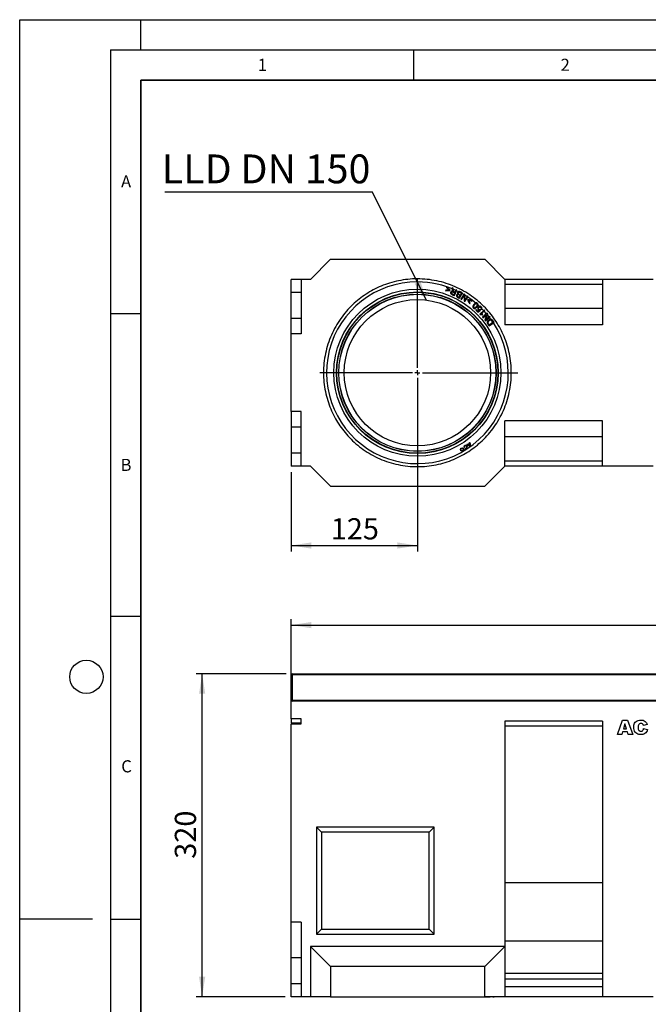
# Model space of a CAD drawing. Units: millimetres. Extents: x 0 to 420, y 0 to 297.
# Drawn here: x 0 to 104, y 134 to 297 of the extents above; entities that cross this region are included whole.
import ezdxf

# ---------------------------------------------------------------- set-up
doc = ezdxf.new("R2010")
doc.units = ezdxf.units.MM
doc.layers.add('LINIEN-DICK', color=7, linetype='Continuous', lineweight=35)
for name, color, linetype in [('LINIEN-DÜNN', 7, 'Continuous'), ('SLD-0', 179, 'Continuous'), ('VORLAGE_TEXT', 7, 'Continuous')]:
    doc.layers.add(name, color=color, linetype=linetype)
doc.styles.add('SLDTEXTSTYLE0', font='TXT', dxfattribs={"width": 0.605})
doc.styles.add('SLDTEXTSTYLE2', font='TXT', dxfattribs={"width": 0.75})
doc.styles.add('SLDTEXTSTYLE4', font='TXT', dxfattribs={"width": 0.7})
doc.dimstyles.new('SLDDIMSTYLE1', dxfattribs={"dimtxt": 3.5, "dimasz": 3.302, "dimexe": 0, "dimexo": 0.0625, "dimgap": 0.875, "dimtad": 1, "dimlfac": 6, "dimrnd": 1e-09, "dimzin": 12, "dimdsep": 46, "dimtxsty": 'SLDTEXTSTYLE2', "dimsah": 1, "dimcen": 0.09, "dimadec": 0, "dimazin": 3, "dimtfac": 1, "dimtofl": 0, "dimtmove": 0, "dimatfit": 3, "dimfxl": 0, "dimfrac": 2, "dimtolj": 1, "dimtzin": 12, "dimarcsym": 0})
doc.dimstyles.new('SLDDIMSTYLE2', dxfattribs={"dimtxt": 0.18, "dimasz": 3.302, "dimexe": 0, "dimexo": 0.0625, "dimgap": 0, "dimtad": 0, "dimtih": 1, "dimtoh": 1, "dimdec": 0, "dimrnd": 1e-09, "dimzin": 0, "dimdsep": 46, "dimtxsty": 'Standard', "dimsah": 1, "dimcen": 0.09, "dimadec": 0, "dimazin": 0, "dimtfac": 3.302, "dimtdec": 0, "dimtofl": 0, "dimtmove": 0, "dimatfit": 3, "dimfxl": 0, "dimfrac": 2, "dimtolj": 1, "dimtzin": 0, "dimarcsym": 0})

# ---------------------------------------------------------------- blocks, each defined once
blk = doc.blocks.new('_D_5')
at = {"layer": 'SLD-0'}
for p, q in [((43.97, 189), (29.11, 189)), ((30.11, 135.67), (30.11, 189)), ((43.81, 135.67), (29.11, 135.67))]:
    blk.add_line(p, q, dxfattribs=at)
for points in [[(30.11, 189), (29.6, 185.7), (30.62, 185.7)], [(30.11, 135.67), (30.62, 138.97), (29.6, 138.97)]]:
    blk.add_solid(points, dxfattribs=at)
at = {"layer": 'SLD-0', "insert": (25.6, 158.46), "char_height": 3.5, "attachment_point": 1, "rotation": 90, "style": 'SLDTEXTSTYLE2'}
blk.add_mtext('320', dxfattribs=at)
blk = doc.blocks.new('_D_6')
at = {"layer": 'SLD-0'}
for p, q in [((44.81, 181.73), (44.81, 198.04)), ((44.81, 197.04), (211.47, 197.04)), ((211.47, 185.5), (211.47, 198.04))]:
    blk.add_line(p, q, dxfattribs=at)
for points in [[(44.81, 197.04), (48.11, 196.53), (48.11, 197.55)], [(211.47, 197.04), (208.17, 197.55), (208.17, 196.53)]]:
    blk.add_solid(points, dxfattribs=at)
at = {"layer": 'SLD-0', "insert": (122.97, 201.55), "char_height": 3.5, "attachment_point": 1, "style": 'SLDTEXTSTYLE2'}
blk.add_mtext('1000', dxfattribs=at)
blk = doc.blocks.new('_D_7')
at = {"layer": 'SLD-0'}
for p, q in [((65.64, 237.71), (65.64, 209.18)), ((44.81, 222.29), (44.81, 209.18)), ((44.81, 210.18), (65.64, 210.18))]:
    blk.add_line(p, q, dxfattribs=at)
for points in [[(44.81, 210.18), (48.11, 209.67), (48.11, 210.69)], [(65.64, 210.18), (62.34, 210.69), (62.34, 209.67)]]:
    blk.add_solid(points, dxfattribs=at)
at = {"layer": 'SLD-0', "insert": (51.34, 214.69), "char_height": 3.5, "attachment_point": 1, "style": 'SLDTEXTSTYLE2'}
blk.add_mtext('125', dxfattribs=at)
blk = doc.blocks.new('SW_NOTE_3')
at = {"layer": 'SLD-0', "color": 0}
blk.add_line((-34.21, 0), (0, 0), dxfattribs=at)
at = {"layer": 'SLD-0', "color": 0, "insert": (-34.7, 6.18), "char_height": 4.762, "attachment_point": 1, "style": 'SLDTEXTSTYLE4'}
blk.add_mtext('LLD DN 150', dxfattribs=at)
blk = doc.blocks.new('SW_CENTERMARKSYMBOL_0')
at = {"layer": 'SLD-0', "color": 0}
for p, q in [((0, 0.83), (0, 15.61)), ((-0.83, 0), (-16.1, 0)), ((0, 0), (-0.42, 0)), ((0, 0), (0, 0.42)), ((0, 0), (0, -0.42)), ((0, 0), (0.42, 0)), ((0.83, 0), (16.57, 0)), ((0, -0.83), (0, -12.5))]:
    blk.add_line(p, q, dxfattribs=at)

msp = doc.modelspace()

# ---------------------------------------------------------------- linework, layer by layer
at = {"color": 7, "linetype": 'Continuous', "lineweight": 25}
for p, q in [((51.306, 257.4557), (47.9726, 254.1224)), ((51.306, 257.4557), (76.751, 257.4557)), ((80.0843, 254.1224), (76.751, 257.4557)), ((46.4726, 254.1224), (44.806, 254.1224)), ((44.806, 251.9557), (44.806, 254.1224)), ((46.4726, 254.1224), (46.4726, 245.1224)), ((47.9726, 254.1224), (46.4726, 254.1224)), ((80.0843, 254.1224), (80.0843, 246.6224)), ((96.196, 254.1224), (80.0843, 254.1224)), ((96.196, 254.1224), (96.196, 246.6224)), ((104.5293, 254.1224), (96.196, 254.1224)), ((70.324, 252.3429), (70.2818, 252.2284)), ((70.2818, 252.2284), (70.9999, 252.2612)), ((70.8914, 252.3632), (70.324, 252.3429)), ((70.4741, 252.7491), (70.5164, 252.8636)), ((70.4741, 252.7491), (70.8914, 252.3632)), ((71.0397, 252.3687), (70.5164, 252.8636)), ((70.9999, 252.2612), (71.0397, 252.3687)), ((71.5143, 252.6468), (71.3624, 252.7146)), ((71.7594, 251.4421), (72.1671, 252.3552)), ((72.0461, 252.4092), (71.865, 252.0037)), ((72.1671, 252.3552), (72.0461, 252.4092)), ((73.083, 251.8772), (72.7465, 252.0569)), ((96.196, 253.289), (80.0843, 253.289)), ((46.4726, 251.9557), (44.806, 251.9557)), ((44.806, 247.689), (44.806, 251.9557)), ((71.8183, 251.8991), (71.6834, 251.5971)), ((72.5509, 251.1614), (72.6933, 251.4281)), ((72.612, 250.9951), (73.083, 251.8772)), ((72.7488, 251.5322), (72.9108, 251.8355)), ((73.3525, 251.722), (72.8207, 250.8751)), ((72.8207, 250.8751), (72.9281, 250.8077)), ((72.9281, 250.8077), (73.3457, 251.4726)), ((73.2833, 251.6119), (73.022, 251.7631)), ((73.3457, 251.4726), (73.3729, 250.5284)), ((73.4675, 251.6498), (73.3525, 251.722)), ((73.3729, 250.5284), (73.488, 250.4561)), ((73.4944, 250.7049), (73.4675, 251.6498)), ((73.488, 250.4561), (74.0197, 251.303)), ((73.9123, 251.3705), (73.4944, 250.7049)), ((74.0197, 251.303), (73.9123, 251.3705)), ((73.9874, 250.795), (73.9201, 250.7022)), ((73.9201, 250.7022), (74.2925, 250.0872)), ((74.6897, 250.6356), (73.9874, 250.795)), ((74.0659, 250.6683), (74.6181, 250.5368)), ((74.3641, 250.186), (74.0659, 250.6683)), ((74.6181, 250.5368), (74.6897, 250.6356)), ((74.2925, 250.0872), (74.3641, 250.186)), ((75.3488, 249.148), (75.2671, 249.0636)), ((75.2671, 249.0636), (75.6244, 248.7177)), ((75.6355, 248.8704), (75.3488, 249.148)), ((75.6244, 248.7177), (76.0514, 249.0194)), ((75.8613, 249.0261), (75.6355, 248.8704)), ((76.664, 249.0613), (75.9261, 248.3803)), ((76.0514, 249.0194), (75.979, 249.1105)), ((76.1133, 249.2375), (76.2136, 249.1557)), ((76.1724, 248.4405), (76.7473, 248.9711)), ((77.0476, 248.4448), (76.6554, 248.8863)), ((76.7473, 248.9711), (76.664, 249.0613)), ((96.196, 249.289), (80.0843, 249.289)), ((46.4726, 247.689), (44.806, 247.689)), ((44.806, 245.1224), (44.806, 247.689)), ((75.9261, 248.3803), (75.9799, 248.322)), ((76.3604, 248.2798), (76.4476, 248.3603)), ((77.1487, 248.5267), (76.3715, 247.8974)), ((76.3715, 247.8974), (76.4514, 247.7988)), ((76.4514, 247.7988), (77.0615, 248.2928)), ((77.0615, 248.2928), (76.7819, 247.3906)), ((76.7819, 247.3906), (76.8674, 247.285)), ((76.8674, 247.285), (77.6445, 247.9143)), ((76.9539, 247.5184), (77.2342, 248.4211)), ((77.5647, 248.0129), (76.9539, 247.5184)), ((77.2342, 248.4211), (77.1487, 248.5267)), ((77.6445, 247.9143), (77.5647, 248.0129)), ((78.2848, 247.0133), (78.0787, 247.3096)), ((77.4637, 246.4425), (78.2848, 247.0133)), ((77.4849, 246.6186), (78.1123, 247.0547)), ((96.196, 246.6224), (80.0843, 246.6224)), ((44.806, 232.289), (44.806, 245.1224)), ((46.4726, 245.1224), (44.806, 245.1224)), ((46.4726, 232.289), (44.806, 232.289)), ((44.806, 232.289), (44.806, 229.7224)), ((46.4726, 223.289), (46.4726, 232.289)), ((46.4726, 229.7224), (44.806, 229.7224)), ((44.806, 229.7224), (44.806, 225.4557)), ((96.196, 230.789), (80.0843, 230.789)), ((80.0843, 223.289), (80.0843, 230.789)), ((96.196, 223.289), (96.196, 230.789)), ((96.196, 228.1224), (80.0843, 228.1224)), ((73.3272, 226.4135), (73.4021, 226.4177)), ((73.5149, 226.245), (73.4811, 226.1781)), ((73.8153, 226.9004), (73.8781, 226.9414)), ((73.9228, 226.881), (74.2607, 227.1017)), ((73.9753, 226.8257), (74.2902, 227.0315)), ((74.2234, 227.167), (74.2862, 227.208)), ((46.4726, 225.4557), (44.806, 225.4557)), ((44.806, 225.4557), (44.806, 223.289)), ((46.4726, 223.289), (44.806, 223.289)), ((47.9726, 223.289), (46.4726, 223.289)), ((47.9726, 223.289), (51.306, 219.9557)), ((76.751, 219.9557), (80.0843, 223.289)), ((96.196, 224.1224), (80.0843, 224.1224)), ((96.196, 223.289), (80.0843, 223.289)), ((104.5293, 223.289), (96.196, 223.289)), ((51.306, 219.9557), (76.751, 219.9557)), ((44.9726, 188.8349), (44.806, 188.8349)), ((44.806, 184.6682), (44.806, 188.8349)), ((44.9726, 189.0016), (44.9726, 188.8349)), ((44.9726, 189.0016), (127.9726, 189.0016)), ((127.9726, 188.8349), (44.9726, 188.8349)), ((44.9726, 188.8349), (44.9726, 184.6682)), ((44.9726, 184.6682), (44.806, 184.6682)), ((44.806, 184.5016), (44.806, 184.6682)), ((44.806, 181.5878), (44.806, 184.5016)), ((211.4726, 184.5016), (44.806, 184.5016)), ((44.9726, 184.6682), (127.9726, 184.6682)), ((44.9726, 184.6682), (44.9726, 184.5016)), ((46.4726, 181.5878), (44.806, 181.5878)), ((44.806, 181.5878), (44.806, 180.9144)), ((44.806, 180.9144), (46.4726, 180.9144)), ((44.806, 148.0016), (44.806, 180.7326)), ((44.806, 180.7326), (46.4726, 180.7326)), ((46.4726, 180.7326), (46.4726, 181.5878)), ((96.196, 181.1682), (80.0843, 181.1682)), ((80.0843, 181.1682), (80.0843, 144.0016)), ((96.196, 181.1682), (96.196, 135.6682)), ((98.6393, 179.0016), (99.4944, 181.3349)), ((99.4944, 181.3349), (100.315, 181.3349)), ((99.8969, 180.7383), (99.6497, 179.9107)), ((100.154, 179.9107), (99.8969, 180.7383)), ((100.315, 181.3349), (101.1848, 179.0016)), ((103.5787, 180.6304), (102.9423, 180.4864)), ((96.196, 180.3349), (80.0843, 180.3349)), ((99.3779, 179.0016), (98.6393, 179.0016)), ((99.4958, 179.3955), (99.3779, 179.0016)), ((100.3083, 179.3955), (99.4958, 179.3955)), ((99.6497, 179.9107), (100.154, 179.9107)), ((100.4262, 179.0016), (100.3083, 179.3955)), ((101.1848, 179.0016), (100.4262, 179.0016)), ((102.9726, 179.9713), (103.609, 179.78)), ((68.4176, 163.6682), (48.9726, 163.6682)), ((48.9726, 163.6682), (48.9726, 146.0016)), ((49.806, 162.8349), (48.9726, 163.6682)), ((49.806, 162.8349), (49.806, 146.8349)), ((67.5843, 162.8349), (49.806, 162.8349)), ((67.5843, 162.8349), (68.4176, 163.6682)), ((67.5843, 146.8349), (67.5843, 162.8349)), ((68.4176, 146.0016), (68.4176, 163.6682)), ((96.196, 154.5016), (80.0843, 154.5016)), ((46.4726, 148.0016), (44.806, 148.0016)), ((44.806, 142.1016), (44.806, 148.0016)), ((46.4726, 148.0016), (46.4726, 135.6682)), ((48.9726, 146.0016), (49.806, 146.8349)), ((49.806, 146.8349), (67.5843, 146.8349)), ((68.4176, 146.0016), (67.5843, 146.8349)), ((48.9726, 146.0016), (68.4176, 146.0016)), ((96.196, 144.8349), (80.0843, 144.8349)), ((47.9726, 144.0016), (47.9726, 135.6682)), ((47.9726, 144.0016), (51.306, 140.6682)), ((80.0843, 144.0016), (47.9726, 144.0016)), ((80.0843, 144.0016), (76.751, 140.6682)), ((80.0843, 144.0016), (80.0843, 135.6682)), ((46.4726, 142.1016), (44.806, 142.1016)), ((44.806, 137.8349), (44.806, 142.1016)), ((51.306, 140.6682), (51.306, 135.6682)), ((76.751, 140.6682), (51.306, 140.6682)), ((76.751, 135.6682), (76.751, 140.6682)), ((96.196, 139.5016), (80.0843, 139.5016)), ((96.196, 138.5566), (80.0843, 138.5566)), ((46.4726, 137.8349), (44.806, 137.8349)), ((44.806, 135.6682), (44.806, 137.8349)), ((96.196, 137.3349), (80.0843, 137.3349)), ((46.4726, 135.6682), (44.806, 135.6682)), ((47.9726, 135.6682), (46.4726, 135.6682)), ((51.306, 135.6682), (47.9726, 135.6682)), ((51.306, 135.6682), (76.751, 135.6682)), ((70.2818, 135.6682), (70.2818, 135.6349)), ((70.324, 135.6349), (70.2818, 135.6349)), ((70.324, 135.6682), (70.324, 135.6349)), ((70.4741, 135.6349), (70.324, 135.6349)), ((70.4741, 135.6349), (70.4741, 135.6682)), ((70.4741, 135.6349), (70.5164, 135.6349)), ((70.5164, 135.6682), (70.5164, 135.6349)), ((71.0397, 135.6349), (70.5164, 135.6349)), ((71.0397, 135.6682), (71.0397, 135.6349)), ((71.1146, 135.6682), (71.1146, 135.6307)), ((71.3624, 135.6682), (71.3624, 135.6349)), ((71.5143, 135.6349), (71.3624, 135.6349)), ((71.5143, 135.6682), (71.5143, 135.6349)), ((71.6596, 135.6682), (71.6596, 135.6349)), ((71.865, 135.6349), (71.865, 135.6682)), ((72.0461, 135.6349), (71.865, 135.6349)), ((72.0461, 135.6682), (72.0461, 135.6349)), ((72.1671, 135.6349), (72.0461, 135.6349)), ((72.0809, 135.6349), (72.0809, 135.6307)), ((72.1671, 135.6682), (72.1671, 135.6349)), ((72.249, 135.6682), (72.249, 135.6307)), ((72.7465, 135.6682), (72.7465, 135.6349)), ((73.083, 135.6349), (72.7465, 135.6349)), ((73.083, 135.6682), (73.083, 135.6349)), ((73.3525, 135.6349), (73.083, 135.6349)), ((73.3525, 135.6682), (73.3525, 135.6349)), ((73.4675, 135.6349), (73.3525, 135.6349)), ((73.4675, 135.6682), (73.4675, 135.6349)), ((73.4944, 135.6349), (73.4675, 135.6349)), ((73.4944, 135.6349), (73.4944, 135.6682)), ((73.9123, 135.6349), (73.4944, 135.6349)), ((73.9123, 135.6682), (73.9123, 135.6349)), ((74.0197, 135.6349), (73.9123, 135.6349)), ((74.0197, 135.6682), (74.0197, 135.6349)), ((74.6897, 135.6349), (74.0197, 135.6349)), ((74.6897, 135.6682), (74.6897, 135.6349)), ((74.7734, 135.6682), (74.7734, 135.6307)), ((75.6483, 135.6682), (75.6483, 135.6349)), ((76.2837, 135.6682), (76.2837, 135.6349)), ((76.2846, 135.6307), (76.2846, 135.6682)), ((76.664, 135.6349), (76.3041, 135.6349)), ((76.664, 135.6682), (76.664, 135.6349)), ((76.7473, 135.6349), (76.664, 135.6349)), ((76.7473, 135.6682), (76.7473, 135.6349)), ((77.1487, 135.6349), (76.7473, 135.6349)), ((80.0843, 135.6682), (76.751, 135.6682)), ((77.1487, 135.6682), (77.1487, 135.6349)), ((77.2342, 135.6349), (77.1487, 135.6349)), ((77.1507, 135.6349), (77.1507, 135.6307)), ((77.2342, 135.6682), (77.2342, 135.6349)), ((77.5647, 135.6349), (77.2342, 135.6349)), ((77.5647, 135.6682), (77.5647, 135.6349)), ((77.6445, 135.6349), (77.5647, 135.6349)), ((77.6445, 135.6682), (77.6445, 135.6349)), ((78.0787, 135.6682), (78.0787, 135.6349)), ((78.2848, 135.6349), (78.0787, 135.6349)), ((78.2848, 135.6682), (78.2848, 135.6349)), ((96.196, 135.6682), (80.0843, 135.6682)), ((104.5293, 135.6682), (96.196, 135.6682))]:
    msp.add_line(p, q, dxfattribs=at)
at = {"color": 7, "linetype": 'Continuous', "lineweight": 25, "flags": 128}
for points in [[(72.9066, 251.8277), (72.8656, 251.8503), (72.114, 252.2363)], [(73.8445, 251.2626), (73.6767, 251.3706), (73.4718, 251.4983)], [(77.4656, 247.9327), (77.197, 248.2671), (77.1893, 248.2764)], [(78.1046, 247.0494), (77.7746, 247.5225), (77.5433, 247.8323)]]:
    msp.add_lwpolyline(points, dxfattribs=at)
at = {"color": 7, "linetype": 'Continuous', "lineweight": 25}
for centre, radius in [((65.6393, 238.7057), 13.7917), ((65.6393, 238.7057), 13.3465), ((65.6393, 238.7057), 13.2917), ((65.6393, 238.7057), 12.9827), ((65.6393, 238.7057), 12.9583), ((65.6393, 238.7057), 12.0833), ((73.0116, 226.0393), 0.2812), ((73.0116, 226.0393), 0.2062)]:
    msp.add_circle(centre, radius, dxfattribs=at)
for centre, radius, start, end in [((65.6393, 238.7057), 15, 90, 33.290227), ((65.6393, 238.7057), 15, 64.934002, 90), ((65.6393, 238.7057), 15, 43.211869, 56.352812), ((73.6081, 226.429), 0.2813, 243.157651, 183.157633), ((73.6081, 226.429), 0.2063, 243.15764, 183.15763), ((74.4039, 227.2849), 0.7031, 213.157608, 266.287722), ((74.4039, 227.2849), 0.6281, 213.157606, 220.015244), ((74.4039, 227.2849), 0.6281, 226.973677, 260.963714), ((73.6975, 226.8234), 0.6281, 26.299995, 33.157633), ((73.6975, 226.8234), 0.7031, 340.027517, 33.157643), ((73.6975, 226.8234), 0.6281, 345.351525, 19.341563), ((44.9726, 188.8349), 0.1667, 90, 180), ((44.9726, 184.6682), 0.1667, 180, 270)]:
    msp.add_arc(centre, radius, start, end, dxfattribs=at)
for points, knots in [([(78.6154, 247.1833), (78.8636, 246.7808), (79.3599, 245.9757), (79.9694, 244.6681), (80.4746, 243.281), (80.8519, 241.8064), (81.0866, 240.2709), (81.1664, 238.6952), (81.0839, 237.1029), (80.8365, 235.5191), (80.4268, 233.9694), (79.8628, 232.478), (79.1567, 231.0671), (78.325, 229.7551), (77.3868, 228.5567), (76.3628, 227.482), (75.2743, 226.5365), (74.1284, 225.7121), (72.913, 224.9939), (71.6099, 224.3768), (70.2144, 223.8708), (68.7401, 223.493), (67.2045, 223.2584), (65.6288, 223.1786), (64.0365, 223.2611), (62.4527, 223.5085), (60.903, 223.9182), (59.4116, 224.4822), (58.0007, 225.1883), (56.6887, 226.02), (55.4903, 226.9582), (54.4156, 227.9822), (53.4701, 229.0707), (52.6457, 230.2166), (51.9275, 231.432), (51.3104, 232.7351), (50.8044, 234.1306), (50.4266, 235.6049), (50.192, 237.1405), (50.1122, 238.7162), (50.1947, 240.3086), (50.4421, 241.8923), (50.8518, 243.442), (51.4158, 244.9334), (52.1219, 246.3443), (52.9536, 247.6563), (53.8918, 248.8547), (54.9158, 249.9294), (56.0043, 250.8749), (57.1502, 251.6993), (58.3656, 252.4175), (59.6687, 253.0346), (61.0642, 253.5406), (62.5385, 253.9184), (64.0741, 254.153), (65.6498, 254.2328), (67.2422, 254.1503), (68.8259, 253.9029), (70.3756, 253.4932), (71.867, 252.9292), (73.278, 252.2231), (74.5898, 251.3913), (75.7886, 250.4534), (76.8616, 249.4283), (77.8133, 248.3439), (78.351, 247.5659), (78.6154, 247.1833)], [0, 0, 0, 0, 0.01456238, 0.0291243, 0.04436719, 0.05999699, 0.07595075, 0.09215642, 0.10853448, 0.12500011, 0.14146575, 0.15784381, 0.17404948, 0.19000324, 0.20563304, 0.22087593, 0.23567905, 0.2500001, 0.26432115, 0.27912426, 0.29436715, 0.30999696, 0.32595072, 0.34215638, 0.35853444, 0.37500008, 0.39146572, 0.40784378, 0.42404944, 0.4400032, 0.45563301, 0.4708759, 0.48567902, 0.50000007, 0.51432111, 0.52912423, 0.54436712, 0.55999693, 0.57595069, 0.59215635, 0.60853441, 0.62500005, 0.64146569, 0.65784375, 0.67404941, 0.69000317, 0.70563298, 0.72087587, 0.73567898, 0.75000003, 0.76432108, 0.7791242, 0.79436709, 0.80999689, 0.82595065, 0.84215632, 0.85853438, 0.87500002, 0.89146566, 0.90784372, 0.92404938, 0.94000314, 0.95563295, 0.97087583, 0.98567895, 1, 1, 1, 1]), ([(71.5088, 252.1508), (71.4625, 252.1617), (71.3878, 252.1792), (71.2823, 252.1609), (71.207, 252.1167), (71.1488, 252.0447), (71.1135, 251.9528), (71.1128, 251.8563), (71.1406, 251.7735), (71.2175, 251.6857), (71.4351, 251.5856), (71.6258, 251.5012), (71.7594, 251.4421)], [0, 0, 0, 0, 0.1018031, 0.16412384, 0.22665628, 0.28628467, 0.36120459, 0.4353064, 0.49069953, 0.54628078, 0.6824013, 1, 1, 1, 1]), ([(71.6834, 251.5971), (71.607, 251.6319), (71.4996, 251.6809), (71.3656, 251.7368), (71.2988, 251.7812), (71.2618, 251.8328), (71.2479, 251.8844), (71.2534, 251.9364), (71.275, 251.9859), (71.3026, 252.0168), (71.3224, 252.0302), (71.326, 252.0326)], [0, 0, 0, 0, 0.35296337, 0.4956488, 0.61087641, 0.68414625, 0.75745499, 0.83040319, 0.89948086, 0.98179317, 1, 1, 1, 1]), ([(71.326, 252.0326), (71.3407, 252.0403), (71.37, 252.0555), (71.4339, 252.0584), (71.5338, 252.0303), (71.6625, 251.9674), (71.7664, 251.9219), (71.8183, 251.8991)], [0, 0, 0, 0, 0.09302593, 0.18571954, 0.35510793, 0.67741312, 1, 1, 1, 1]), ([(71.3624, 252.7146), (71.3689, 252.6723), (71.3817, 252.5877), (71.4028, 252.4238), (71.4352, 252.3057), (71.4562, 252.2289)], [0, 0, 0, 0, 0.25919103, 0.51838204, 1, 1, 1, 1]), ([(71.4562, 252.2289), (71.4606, 252.2202), (71.4694, 252.2027), (71.4875, 252.1769), (71.5012, 252.1601), (71.5088, 252.1508)], [0, 0, 0, 0, 0.30997583, 0.61940906, 1, 1, 1, 1]), ([(71.6596, 252.1008), (71.6439, 252.1157), (71.6089, 252.1488), (71.5563, 252.3055), (71.5404, 252.4743), (71.5188, 252.6168), (71.5143, 252.6468)], [0, 0, 0, 0, 0.11144781, 0.24809006, 0.84185012, 1, 1, 1, 1]), ([(71.865, 252.0037), (71.8456, 252.0125), (71.8068, 252.0299), (71.7372, 252.06), (71.689, 252.0853), (71.6596, 252.1008)], [0, 0, 0, 0, 0.28110301, 0.56220603, 1, 1, 1, 1]), ([(72.7465, 252.0569), (72.6953, 252.0818), (72.617, 252.12), (72.5037, 252.1334), (72.4159, 252.1131), (72.3382, 252.061), (72.2764, 251.9816), (72.2444, 251.8889), (72.2517, 251.7981), (72.2849, 251.7265), (72.3174, 251.691), (72.3323, 251.6748)], [0, 0, 0, 0, 0.19580411, 0.29976339, 0.38814694, 0.50259182, 0.61632272, 0.73201123, 0.83373781, 0.92414944, 1, 1, 1, 1]), ([(72.5291, 252.0027), (72.513, 251.9997), (72.4808, 251.9938), (72.4377, 251.965), (72.4037, 251.9221), (72.3812, 251.8704), (72.3775, 251.8149), (72.3919, 251.7643), (72.4382, 251.702), (72.5636, 251.6286), (72.6748, 251.5707), (72.7488, 251.5322)], [0, 0, 0, 0, 0.06562075, 0.1307393, 0.20385646, 0.28416296, 0.35408974, 0.42406199, 0.49186534, 0.66163038, 1, 1, 1, 1]), ([(72.6092, 251.991), (72.6018, 251.9932), (72.587, 251.9976), (72.5603, 252.0028), (72.5408, 252.0028), (72.5291, 252.0027)], [0, 0, 0, 0, 0.28497631, 0.57006891, 1, 1, 1, 1]), ([(72.9108, 251.8355), (72.883, 251.8503), (72.8275, 251.8798), (72.7281, 251.9339), (72.6545, 251.9692), (72.6092, 251.991)], [0, 0, 0, 0, 0.27802771, 0.55605543, 1, 1, 1, 1]), ([(72.3323, 251.6748), (72.3028, 251.6736), (72.2437, 251.6712), (72.167, 251.6295), (72.1129, 251.5686), (72.0832, 251.4958), (72.0774, 251.4139), (72.098, 251.3322), (72.1581, 251.2482), (72.3325, 251.1343), (72.4925, 251.0546), (72.612, 250.9951)], [0, 0, 0, 0, 0.07864003, 0.15792557, 0.22731154, 0.29479499, 0.36604011, 0.44537697, 0.51672824, 0.63909607, 1, 1, 1, 1]), ([(72.6933, 251.4281), (72.6068, 251.4799), (72.505, 251.5408), (72.3755, 251.5837), (72.3255, 251.5838), (72.2833, 251.5673), (72.2477, 251.536), (72.2197, 251.4888), (72.2077, 251.4341), (72.2151, 251.3849), (72.2425, 251.3378), (72.356, 251.2588), (72.4646, 251.2046), (72.5509, 251.1614)], [0, 0, 0, 0, 0.28435618, 0.3342617, 0.38459695, 0.42230232, 0.45992806, 0.51689714, 0.57497814, 0.61495235, 0.65508362, 0.72553585, 1, 1, 1, 1]), ([(75.6483, 249.9317), (75.647, 249.9619), (75.6444, 250.0225), (75.5967, 250.1123), (75.5234, 250.182), (75.4323, 250.2293), (75.3315, 250.2377), (75.2103, 250.2047), (75.0336, 250.0787), (74.883, 249.9088), (74.79, 249.7195), (74.7639, 249.601), (74.7834, 249.5304), (74.791, 249.5031)], [0, 0, 0, 0, 0.06088682, 0.12192603, 0.20086916, 0.26360769, 0.32671614, 0.40167906, 0.51400742, 0.76286066, 0.85258678, 0.94294838, 1, 1, 1, 1]), ([(74.791, 249.5031), (74.8066, 249.4739), (74.8414, 249.4088), (74.9248, 249.3444), (75.0177, 249.3099), (75.1166, 249.3118), (75.2429, 249.3567), (75.4085, 249.4929), (75.5519, 249.6653), (75.6365, 249.8328), (75.6455, 249.908), (75.6483, 249.9317)], [0, 0, 0, 0, 0.07858088, 0.17565092, 0.2441274, 0.31267019, 0.40778769, 0.55965455, 0.81935092, 0.94301959, 1, 1, 1, 1]), ([(75.3172, 250.1134), (75.2939, 250.1036), (75.1977, 250.0629), (75.0893, 249.9396), (74.9712, 249.7976), (74.8977, 249.6861), (74.8844, 249.5902), (74.8933, 249.5312), (74.9208, 249.4818), (74.9619, 249.4449), (75.0128, 249.4226), (75.0592, 249.421), (75.0845, 249.4263), (75.093, 249.428)], [0, 0, 0, 0, 0.07537682, 0.31115971, 0.47326398, 0.63645176, 0.69794987, 0.75940597, 0.81173578, 0.86393701, 0.92249979, 0.97410926, 1, 1, 1, 1]), ([(75.093, 249.428), (75.118, 249.4383), (75.219, 249.4797), (75.3567, 249.6358), (75.4893, 249.7876), (75.5366, 249.9235), (75.5341, 249.9904), (75.513, 250.0466), (75.4772, 250.0869), (75.4309, 250.1143), (75.3747, 250.1244), (75.3373, 250.1173), (75.3172, 250.1134)], [0, 0, 0, 0, 0.07869379, 0.31805396, 0.59371972, 0.66369606, 0.73397626, 0.78531227, 0.8367232, 0.88895609, 0.94035376, 1, 1, 1, 1]), ([(76.2837, 249.3698), (76.2776, 249.4032), (76.2655, 249.4699), (76.203, 249.5583), (76.1231, 249.6307), (76.0222, 249.6757), (75.9157, 249.6815), (75.8065, 249.6554), (75.7062, 249.5911), (75.6288, 249.5028), (75.5865, 249.3998), (75.5828, 249.2949), (75.6123, 249.1947), (75.6761, 249.1106), (75.7609, 249.0492), (75.8287, 249.0336), (75.8613, 249.0261)], [0, 0, 0, 0, 0.06750402, 0.1347512, 0.21275493, 0.28241498, 0.35214978, 0.423498, 0.50458482, 0.58764612, 0.65588567, 0.72417155, 0.79483151, 0.86133625, 0.93328049, 1, 1, 1, 1]), ([(75.979, 249.1105), (75.9557, 249.1075), (75.9093, 249.1017), (75.8392, 249.1215), (75.7795, 249.1639), (75.7341, 249.22), (75.7109, 249.2855), (75.711, 249.352), (75.7368, 249.4238), (75.7925, 249.4919), (75.8662, 249.5466), (75.9487, 249.5674), (76.0241, 249.5611), (76.088, 249.5279), (76.1341, 249.4804), (76.1611, 249.4245), (76.1674, 249.3642), (76.1524, 249.2988), (76.1274, 249.2597), (76.1133, 249.2375)], [0, 0, 0, 0, 0.057192, 0.114151098, 0.174041891, 0.23513026, 0.28843484, 0.341736239, 0.395482768, 0.472680537, 0.55506734, 0.616455182, 0.67782845, 0.736861444, 0.789501026, 0.838076301, 0.886640373, 0.935797586, 1, 1, 1, 1]), ([(76.2136, 249.1557), (76.226, 249.1729), (76.2582, 249.2175), (76.2847, 249.2922), (76.284, 249.3479), (76.2837, 249.3698)], [0, 0, 0, 0, 0.27647519, 0.71551448, 1, 1, 1, 1]), ([(75.9799, 248.322), (76.018, 248.3285), (76.0927, 248.3412), (76.2229, 248.3267), (76.3092, 248.2973), (76.3604, 248.2798)], [0, 0, 0, 0, 0.29673497, 0.58275522, 1, 1, 1, 1]), ([(76.4476, 248.3603), (76.4221, 248.3718), (76.3711, 248.3946), (76.2795, 248.4245), (76.2122, 248.4346), (76.1724, 248.4405)], [0, 0, 0, 0, 0.291306802, 0.582150104, 1, 1, 1, 1]), ([(78.0787, 247.3096), (78.0315, 247.3705), (77.9599, 247.4627), (77.8147, 247.5229), (77.6751, 247.5288), (77.4922, 247.4741), (77.3214, 247.3576), (77.1986, 247.2108), (77.1507, 247.0787), (77.148, 246.9544), (77.2355, 246.7289), (77.3615, 246.5707), (77.4637, 246.4425)], [0, 0, 0, 0, 0.11768255, 0.17837859, 0.23875722, 0.33273993, 0.47117284, 0.5558939, 0.62730921, 0.68656644, 0.74574428, 1, 1, 1, 1]), ([(77.7929, 247.391), (77.7581, 247.3926), (77.6739, 247.3964), (77.5281, 247.3324), (77.3984, 247.2424), (77.3063, 247.1285), (77.2764, 247.0339), (77.2784, 246.9415), (77.348, 246.8016), (77.4254, 246.6982), (77.4849, 246.6186)], [0, 0, 0, 0, 0.09020116, 0.21894041, 0.40658815, 0.50163809, 0.59731849, 0.66053897, 0.73879323, 1, 1, 1, 1]), ([(78.1123, 247.0547), (78.0832, 247.0964), (78.0247, 247.1798), (77.9518, 247.2883), (77.8728, 247.3646), (77.8188, 247.3824), (77.7929, 247.391)], [0, 0, 0, 0, 0.32133, 0.64432046, 0.82925125, 1, 1, 1, 1]), ([(101.3363, 180.1739), (101.3418, 180.2927), (101.3528, 180.5298), (101.4751, 180.8706), (101.7236, 181.1629), (102.0932, 181.3416), (102.3728, 181.3573), (102.5129, 181.3652)], [0, 0, 0, 0, 0.18713459, 0.3738496, 0.56025022, 0.77971377, 1, 1, 1, 1]), ([(102.1611, 180.6271), (102.1268, 180.5467), (102.0653, 180.4027), (102.0641, 180.2467), (102.0635, 180.1777)], [0, 0, 0, 0, 0.55824101, 1, 1, 1, 1]), ([(102.5328, 180.8198), (102.4489, 180.81), (102.2988, 180.7926), (102.2032, 180.6777), (102.1611, 180.6271)], [0, 0, 0, 0, 0.5589771, 1, 1, 1, 1]), ([(102.5129, 181.3652), (102.6445, 181.3593), (102.9069, 181.3474), (103.248, 181.1843), (103.4675, 180.9196), (103.5416, 180.7269), (103.5787, 180.6304)], [0, 0, 0, 0, 0.28053316, 0.55947097, 0.77947215, 1, 1, 1, 1]), ([(102.8732, 180.645), (102.8209, 180.7009), (102.7273, 180.8008), (102.5923, 180.814), (102.5328, 180.8198)], [0, 0, 0, 0, 0.55882253, 1, 1, 1, 1]), ([(102.9423, 180.4864), (102.9327, 180.5175), (102.9156, 180.573), (102.8861, 180.6231), (102.8732, 180.645)], [0, 0, 0, 0, 0.56023637, 1, 1, 1, 1]), ([(102.5508, 178.9713), (102.4295, 178.9758), (102.1875, 178.9847), (101.8326, 179.0995), (101.5495, 179.3719), (101.3592, 179.7431), (101.3439, 180.0302), (101.3363, 180.1739)], [0, 0, 0, 0, 0.187222837, 0.373734879, 0.56018399, 0.779686479, 1, 1, 1, 1]), ([(102.0635, 180.1777), (102.0657, 180.1019), (102.0699, 179.9505), (102.1092, 179.7602), (102.1943, 179.6323), (102.3172, 179.5372), (102.4327, 179.5249), (102.5096, 179.5167)], [0, 0, 0, 0, 0.25096272, 0.50117749, 0.62624191, 0.75137756, 1, 1, 1, 1]), ([(102.5096, 179.5167), (102.5775, 179.5214), (102.7128, 179.5307), (102.9015, 179.7007), (102.9456, 179.8685), (102.9726, 179.9713)], [0, 0, 0, 0, 0.28057418, 0.55898423, 1, 1, 1, 1]), ([(103.609, 179.78), (103.5679, 179.6491), (103.4858, 179.3878), (103.2063, 179.1082), (102.8726, 178.983), (102.6582, 178.9752), (102.5508, 178.9713)], [0, 0, 0, 0, 0.28013571, 0.55920834, 0.77924931, 1, 1, 1, 1])]:
    msp.add_open_spline(points, degree=3, knots=knots, dxfattribs=at)
at = {"layer": 'LINIEN-DICK'}
for p, q in [((20, 287), (20, 10)), ((410, 287), (20, 287))]:
    msp.add_line(p, q, dxfattribs=at)
at = {"layer": 'LINIEN-DÜNN'}
for p, q in [((0, 0), (0, 297)), ((0, 297), (420, 297)), ((20, 292), (20, 297)), ((15, 292), (415, 292)), ((15, 292), (15, 5)), ((65, 292), (65, 287)), ((15, 248.5), (20, 248.5)), ((15, 198.5), (20, 198.5)), ((12, 148.5), (0, 148.5)), ((15, 148.5), (20, 148.5))]:
    msp.add_line(p, q, dxfattribs=at)
msp.add_circle((11, 188.5), 2.75, dxfattribs=at)

# ---------------------------------------------------------------- block references
at = {"layer": 'SLD-0'}
for name, p in [('SW_NOTE_3', (58.1618, 268.5656)), ('SW_CENTERMARKSYMBOL_0', (65.6393, 238.7057))]:
    msp.add_blockref(name, p, dxfattribs=at)

# ---------------------------------------------------------------- texts
at = {"layer": 'VORLAGE_TEXT', "char_height": 2, "attachment_point": 2, "style": 'SLDTEXTSTYLE0'}
for s, insert in [('1', (40.051, 290.553)), ('2', (90.0332, 290.5567)), ('A', (17.561, 271.2966)), ('B', (17.5517, 224.4926)), ('C', (17.6275, 174.7262))]:
    msp.add_mtext(s, dxfattribs=dict(at, insert=insert))

# ---------------------------------------------------------------- dimensions: what is measured, and where the dimension line sits
at = {"layer": 'SLD-0'}
for base, p1, p2, picture, middle in [((65.6393, 210.1787), (44.806, 223.289), (65.6393, 238.7057), '_D_7', (55.2226, 210.1787)), ((211.4726, 197.0394), (44.806, 180.7326), (211.4726, 184.5016), '_D_6', (128.1393, 197.0394))]:
    dim = msp.add_linear_dim(base=base, p1=p1, p2=p2, dimstyle='SLDDIMSTYLE1', dxfattribs=at)
    dim.commit()
    dim.dimension.update_dxf_attribs({"geometry": picture, "text_midpoint": middle, "dimtype": 160})
dim = msp.add_linear_dim(base=(30.1119, 189.0016), p1=(44.806, 135.6682), p2=(44.9726, 189.0016), angle=90, dimstyle='SLDDIMSTYLE1', dxfattribs=at)
dim.commit()
dim.dimension.update_dxf_attribs({"geometry": '_D_5', "text_midpoint": (30.1119, 162.3349), "dimtype": 160})

# ---------------------------------------------------------------- leaders
msp.add_leader([(67.116, 250.6985), (58.1618, 268.5656)], dimstyle='SLDDIMSTYLE2', dxfattribs=at)

doc.saveas('drawing.dxf')
